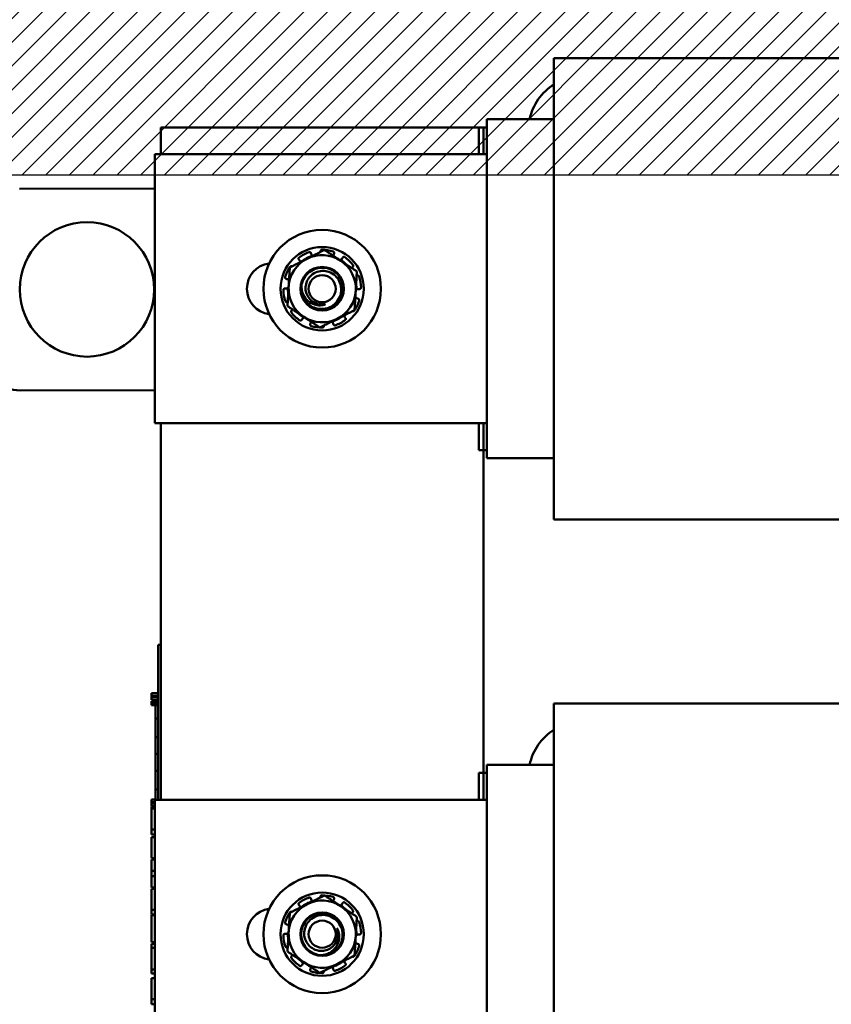
# Model space of a CAD drawing. Units: inches. Extents: x 3 to 151, y 2 to 117.
# Drawn here: x 132 to 138, y 53 to 60 of the extents above; entities that cross this region are included whole.
import ezdxf

# ---------------------------------------------------------------- set-up
doc = ezdxf.new("R2010")
doc.units = ezdxf.units.IN
doc.header["$LTSCALE"] = 7
doc.header["$MEASUREMENT"] = 0
for name, color, linetype, lineweight in [('Hatch (ANSI)', 7, 'Continuous', 18), ('Sketch Geometry (ANSI)', 7, 'Continuous', 25), ('Visible (ANSI)', 7, 'Continuous', 50)]:
    doc.layers.add(name, color=color, linetype=linetype, lineweight=lineweight)

msp = doc.modelspace()

# ---------------------------------------------------------------- hatches: boundary and pattern name
at = {"layer": 'Hatch (ANSI)'}
h = msp.add_hatch(dxfattribs=at)
h.set_pattern_fill('ANSI31', color=256, style=0)
h.paths.add_polyline_path([(142.0069, 74.183), (142.0069, 59.183), (131.2569, 59.183), (131.2569, 74.183)])

# ---------------------------------------------------------------- linework, layer by layer
at = {"layer": 'Sketch Geometry (ANSI)'}
msp.add_line((142.0069, 59.183), (131.2569, 59.183), dxfattribs=at)
at = {"layer": 'Visible (ANSI)'}
for p, q in [((136.1529, 60.0524), (136.1529, 59.8104)), ((136.1529, 60.0524), (139.8429, 60.0524)), ((136.1529, 59.6104), (136.1529, 59.8104)), ((136.1529, 59.6104), (136.1529, 59.3374)), ((133.2279, 59.3374), (133.2279, 59.5374)), ((133.2279, 59.5374), (135.6279, 59.5374)), ((135.5929, 59.5374), (135.6529, 59.5374)), ((135.5929, 59.5374), (135.5929, 59.3374)), ((135.6279, 59.5374), (135.6279, 59.3374)), ((136.1529, 59.5974), (135.6529, 59.5974)), ((135.6529, 59.5974), (135.6529, 59.5692)), ((135.6529, 59.3692), (135.6529, 59.5692)), ((133.1829, 57.3374), (133.1829, 59.3374)), ((133.1829, 59.3374), (135.6529, 59.3374)), ((135.6529, 59.3692), (135.6529, 59.3374)), ((135.6529, 57.3374), (135.6529, 59.3374)), ((136.1529, 57.3374), (136.1529, 59.3374)), ((133.1829, 59.0837), (132.1757, 59.0807)), ((134.3436, 58.6036), (134.3457, 58.597)), ((134.4156, 58.6108), (134.4154, 58.6164)), ((134.5162, 58.6023), (134.514, 58.5957)), ((134.2581, 58.5503), (134.2538, 58.5557)), ((134.5779, 58.5646), (134.5817, 58.5705)), ((134.655, 58.4998), (134.6493, 58.4958)), ((134.6841, 58.4336), (134.6893, 58.4355)), ((134.1654, 58.4098), (134.1587, 58.4117)), ((134.1487, 58.3395), (134.1556, 58.3395)), ((134.7071, 58.3353), (134.7001, 58.3354)), ((134.1717, 58.2413), (134.1665, 58.2393)), ((134.6903, 58.265), (134.6971, 58.2631)), ((134.2008, 58.175), (134.2064, 58.179)), ((134.2779, 58.1102), (134.2741, 58.1044)), ((134.3396, 58.0725), (134.3418, 58.0791)), ((134.5122, 58.0712), (134.5101, 58.0779)), ((134.5976, 58.1246), (134.602, 58.1191)), ((134.4402, 58.064), (134.4404, 58.0585)), ((132.1801, 57.5807), (133.1829, 57.5837)), ((135.6529, 57.3374), (133.1829, 57.3374)), ((133.2279, 54.5374), (133.2279, 57.3374)), ((135.5929, 57.3374), (135.5929, 57.1374)), ((135.6279, 57.3374), (135.6279, 54.5374)), ((135.6529, 57.3374), (135.6529, 57.3056)), ((136.1529, 57.3374), (136.1529, 57.0645)), ((135.6529, 57.1056), (135.6529, 57.3056)), ((135.5929, 57.1374), (135.6529, 57.1374)), ((135.6529, 57.1056), (135.6529, 57.0774)), ((136.1529, 57.0774), (135.6529, 57.0774)), ((136.1529, 56.8645), (136.1529, 57.0645)), ((136.1529, 56.8645), (136.1529, 56.6224)), ((136.1529, 56.6224), (139.8429, 56.6224)), ((133.2079, 55.5999), (133.2079, 55.6899)), ((133.2279, 55.6899), (133.2079, 55.6899)), ((133.2079, 55.5999), (133.2079, 54.5374)), ((133.1579, 55.3092), (133.1579, 55.3294)), ((133.1579, 55.3294), (133.2079, 55.3294)), ((133.1579, 55.3092), (133.2079, 55.3092)), ((133.1579, 55.2994), (133.1579, 55.3092)), ((133.1579, 55.2994), (133.2079, 55.2994)), ((133.1579, 55.2791), (133.1579, 55.2994)), ((133.1579, 55.2791), (133.2079, 55.2791)), ((133.1579, 55.258), (133.1579, 55.2704)), ((133.1579, 55.2704), (133.2079, 55.2704)), ((133.1579, 55.2518), (133.1579, 55.258)), ((133.1579, 55.258), (133.2079, 55.258)), ((133.1579, 55.2412), (133.1579, 55.2518)), ((133.1579, 55.2518), (133.2079, 55.2518)), ((133.1579, 55.2412), (133.2079, 55.2412)), ((133.1879, 55.2791), (133.1879, 55.2704)), ((133.1879, 55.2412), (133.1879, 55.1407)), ((136.1529, 55.2524), (136.1529, 55.0104)), ((136.1529, 55.2524), (139.8429, 55.2524)), ((133.2079, 55.1407), (133.1879, 55.1407)), ((133.1879, 55.0024), (133.1879, 55.1407)), ((133.2079, 55.0024), (133.1879, 55.0024)), ((133.1879, 54.8774), (133.1879, 55.0024)), ((136.1529, 54.8104), (136.1529, 55.0104)), ((133.2079, 54.8774), (133.1879, 54.8774)), ((133.1879, 54.7524), (133.1879, 54.8774)), ((136.1529, 54.7974), (135.6529, 54.7974)), ((135.6529, 54.7974), (135.6529, 54.7692)), ((136.1529, 54.8104), (136.1529, 54.5374)), ((133.2079, 54.7524), (133.1879, 54.7524)), ((133.1879, 54.6129), (133.1879, 54.7524)), ((135.5929, 54.7374), (135.6529, 54.7374)), ((135.5929, 54.7374), (135.5929, 54.5374)), ((135.6529, 54.5692), (135.6529, 54.7692)), ((133.2079, 54.6129), (133.1879, 54.6129)), ((133.1879, 54.6129), (133.1879, 54.5374)), ((135.6529, 54.5692), (135.6529, 54.5374)), ((133.1579, 54.519), (133.1579, 54.5392)), ((133.1579, 54.5392), (133.1879, 54.5392)), ((133.1579, 54.5091), (133.1579, 54.519)), ((133.1579, 54.519), (133.1829, 54.519)), ((133.1579, 54.4889), (133.1579, 54.5091)), ((133.1579, 54.5091), (133.1829, 54.5091)), ((133.1579, 54.4889), (133.1829, 54.4889)), ((133.1579, 54.4837), (133.1579, 54.4849)), ((133.1579, 54.4849), (133.1829, 54.4849)), ((133.1579, 54.4723), (133.1579, 54.4837)), ((133.1579, 54.4837), (133.1829, 54.4837)), ((133.1829, 52.5374), (133.1829, 54.5374)), ((133.1829, 54.5374), (135.6529, 54.5374)), ((135.6529, 52.5374), (135.6529, 54.5374)), ((136.1529, 52.5374), (136.1529, 54.5374)), ((133.1579, 54.4079), (133.1579, 54.4723)), ((133.1829, 54.4723), (133.1579, 54.4723)), ((133.1579, 54.3442), (133.1579, 54.4079)), ((133.1579, 54.3159), (133.1579, 54.3442)), ((133.1579, 54.2788), (133.1579, 54.3159)), ((133.1829, 54.3159), (133.1579, 54.3159)), ((133.1829, 54.2788), (133.1579, 54.2788)), ((133.1579, 54.1025), (133.1579, 54.2589)), ((133.1829, 54.2589), (133.1579, 54.2589)), ((133.1829, 54.1025), (133.1579, 54.1025)), ((133.1579, 54.0087), (133.1579, 54.093)), ((133.1829, 54.093), (133.1579, 54.093)), ((133.1579, 53.9678), (133.1579, 54.0087)), ((133.1829, 54.0087), (133.1579, 54.0087)), ((133.1579, 53.8835), (133.1579, 53.9678)), ((133.1829, 53.9678), (133.1579, 53.9678)), ((133.1829, 53.8835), (133.1579, 53.8835)), ((133.1579, 53.8428), (133.1579, 53.874)), ((133.1829, 53.874), (133.1579, 53.874)), ((133.1579, 53.7616), (133.1579, 53.8428)), ((133.1579, 53.7176), (133.1579, 53.7616)), ((134.2581, 53.7503), (134.2538, 53.7557)), ((134.3436, 53.8036), (134.3457, 53.797)), ((134.4156, 53.8108), (134.4154, 53.8164)), ((134.5162, 53.8023), (134.514, 53.7957)), ((134.5779, 53.7646), (134.5817, 53.7705)), ((133.1579, 53.6844), (133.1579, 53.7176)), ((133.1829, 53.7176), (133.1579, 53.7176)), ((133.1829, 53.6844), (133.1579, 53.6844)), ((133.1579, 53.478), (133.1579, 53.6789)), ((133.1829, 53.6789), (133.1579, 53.6789)), ((134.655, 53.6998), (134.6493, 53.6958)), ((134.1654, 53.6098), (134.1587, 53.6117)), ((134.6841, 53.6336), (134.6893, 53.6355)), ((134.1487, 53.5395), (134.1556, 53.5395)), ((134.7071, 53.5353), (134.7001, 53.5354)), ((133.1829, 53.478), (133.1579, 53.478)), ((133.1579, 53.4368), (133.1579, 53.4668)), ((133.1829, 53.4668), (133.1579, 53.4668)), ((134.6903, 53.465), (134.6971, 53.4631)), ((133.1829, 53.4368), (133.1579, 53.4368)), ((133.1579, 53.3564), (133.1579, 53.4368)), ((134.1717, 53.4413), (134.1665, 53.4393)), ((133.1579, 53.2758), (133.1579, 53.3564)), ((134.2008, 53.375), (134.2064, 53.379)), ((134.2779, 53.3102), (134.2741, 53.3044)), ((134.5976, 53.3246), (134.602, 53.3191)), ((133.1579, 53.2458), (133.1579, 53.2758)), ((133.1829, 53.2758), (133.1579, 53.2758)), ((133.1829, 53.2458), (133.1579, 53.2458)), ((134.3396, 53.2725), (134.3418, 53.2791)), ((134.4402, 53.264), (134.4404, 53.2585)), ((134.5122, 53.2712), (134.5101, 53.2779)), ((133.1579, 53.1449), (133.1579, 53.2093)), ((133.1829, 53.2093), (133.1579, 53.2093)), ((133.1579, 53.0813), (133.1579, 53.1449)), ((133.1579, 53.0529), (133.1579, 53.0813)), ((133.1579, 53.0158), (133.1579, 53.0529)), ((133.1829, 53.0529), (133.1579, 53.0529)), ((133.1829, 53.0158), (133.1579, 53.0158))]:
    msp.add_line(p, q, dxfattribs=at)
for centre, radius in [((132.6779, 58.3322), 0.5), ((134.4279, 58.3374), 0.4375), ((134.4279, 58.3374), 0.31), ((134.4279, 58.3374), 0.1623), ((134.4279, 58.3374), 0.1007), ((134.4279, 53.5374), 0.4375), ((134.4279, 53.5374), 0.31), ((134.4279, 53.5374), 0.1623), ((134.4279, 53.5374), 0.1007)]:
    msp.add_circle(centre, radius, dxfattribs=at)
for centre, radius, start, end in [((136.3732, 59.5121), 0.4103, 122.47714, 167.99698), ((134.4279, 58.3374), 0.2891, 109.62178, 126.51961), ((134.4279, 58.3374), 0.2548, 106.54792, 127.73547), ((134.4279, 58.3374), 0.25, 56.5707, 116.5707), ((134.3799, 58.6078), 0.0358, 226.74986, 228.34846), ((134.4279, 58.3374), 0.2891, 73.62178, 90.51961), ((134.0579, 58.3374), 0.19, 97.52231, 262.47769), ((134.4279, 58.3374), 0.25, 116.5707, 176.5707), ((134.548, 58.5844), 0.0358, 288.18455, 297.39153), ((134.4279, 58.3374), 0.2548, 45.40592, 57.59347), ((134.4279, 58.3374), 0.25, 356.5707, 56.5707), ((134.4279, 58.3374), 0.2891, 37.62178, 54.51961), ((134.4279, 58.3374), 0.2891, 145.62178, 162.51961), ((134.4279, 58.3374), 0.2548, 165.40592, 165.59347), ((134.1559, 58.3753), 0.0358, 45.05046, 45.39153), ((134.4279, 58.3374), 0.1562, 168.60014, 213.55337), ((134.4279, 58.3374), 0.2548, 358.54792, 7.73547), ((134.4279, 58.3374), 0.2891, 1.62178, 18.51961), ((134.4279, 58.3374), 0.2891, 181.62178, 198.51961), ((134.4279, 58.3374), 0.2548, 178.54792, 187.73547), ((134.1559, 58.3753), 0.0358, 298.74986, 308.09093), ((134.4279, 58.3374), 0.25, 176.5707, 236.5707), ((134.4279, 58.3374), 0.25, 296.5707, 356.5707), ((134.6999, 58.2995), 0.0358, 118.74986, 128.09093), ((134.4279, 58.3374), 0.1179, 237.91562, 282.06507), ((134.4279, 58.3374), 0.2891, 325.62178, 342.51961), ((134.4279, 58.3374), 0.2548, 345.40592, 345.59347), ((134.6999, 58.2995), 0.0358, 225.05046, 225.39153), ((134.4279, 58.3374), 0.2891, 217.62178, 234.51961), ((134.4279, 58.3374), 0.2548, 225.40592, 237.59347), ((134.4279, 58.3374), 0.25, 236.5707, 296.5707), ((134.3078, 58.0904), 0.0358, 108.18455, 117.39153), ((134.4759, 58.067), 0.0358, 46.74986, 48.34846), ((134.4279, 58.3374), 0.2548, 286.54792, 307.73547), ((134.4279, 58.3374), 0.2891, 289.62178, 306.51961), ((134.4279, 58.3374), 0.2891, 253.62178, 270.51961), ((132.1794, 57.8307), 0.25, 180.17157, 270.17157), ((136.3732, 54.7121), 0.4103, 122.47714, 167.99698), ((134.4279, 53.5374), 0.2891, 73.62178, 90.51961), ((134.4279, 53.5374), 0.25, 116.5707, 176.5707), ((134.4279, 53.5374), 0.2891, 109.62178, 126.51961), ((134.4279, 53.5374), 0.2548, 106.54792, 127.73547), ((134.4279, 53.5374), 0.25, 56.5707, 116.5707), ((134.3799, 53.8078), 0.0358, 226.74986, 228.34846), ((134.548, 53.7844), 0.0358, 288.18455, 297.39153), ((134.4279, 53.5374), 0.2548, 45.40592, 57.59347), ((134.4279, 53.5374), 0.2891, 37.62178, 54.51961), ((134.0579, 53.5374), 0.19, 97.52231, 262.47769), ((134.4279, 53.5374), 0.2891, 145.62178, 162.51961), ((134.4279, 53.5374), 0.25, 356.5707, 56.5707), ((134.4279, 53.5374), 0.2548, 165.40592, 165.59347), ((134.1559, 53.5753), 0.0358, 45.05046, 45.39153), ((134.4279, 53.5374), 0.2891, 1.62178, 18.51961), ((134.4279, 53.5374), 0.2891, 181.62178, 198.51961), ((134.4279, 53.5374), 0.2548, 178.54792, 187.73547), ((134.1559, 53.5753), 0.0358, 298.74986, 308.09093), ((134.4279, 53.5374), 0.25, 176.5707, 236.5707), ((134.4279, 53.5374), 0.1179, 338.25866, 22.4081), ((134.6999, 53.4995), 0.0358, 118.74986, 128.09093), ((134.4279, 53.5374), 0.2548, 358.54792, 7.73547), ((134.4279, 53.5374), 0.25, 296.5707, 356.5707), ((134.4279, 53.5374), 0.2548, 345.40592, 345.59347), ((134.6999, 53.4995), 0.0358, 225.05046, 225.39153), ((134.4279, 53.5374), 0.1562, 268.94317, 313.8964), ((134.4279, 53.5374), 0.2891, 325.62178, 342.51961), ((134.4279, 53.5374), 0.2891, 217.62178, 234.51961), ((134.4279, 53.5374), 0.2548, 225.40592, 237.59347), ((134.4279, 53.5374), 0.25, 236.5707, 296.5707), ((134.3078, 53.2904), 0.0358, 108.18455, 117.39153), ((134.4279, 53.5374), 0.2548, 286.54792, 307.73547), ((134.4279, 53.5374), 0.2891, 253.62178, 270.51961), ((134.4759, 53.267), 0.0358, 46.74986, 48.34846), ((134.4279, 53.5374), 0.2891, 289.62178, 306.51961)]:
    msp.add_arc(centre, radius, start, end, dxfattribs=at)
for points, weights in [([(134.4452, 58.6256), (134.376, 58.591), (134.3161, 58.561)], [1.90687183186, 2.05436888136, 2.05436888136]), ([(134.5656, 58.5461), (134.5097, 58.583), (134.4452, 58.6256)], [2.05436888136, 2.05436888136, 1.90687183186]), ([(134.3161, 58.561), (134.2562, 58.531), (134.187, 58.4964)], [2.05436888136, 2.05436888136, 1.90687183186]), ([(134.6861, 58.4665), (134.6215, 58.5092), (134.5656, 58.5461)], [1.90687183186, 2.05436888136, 2.05436888136]), ([(134.187, 58.4964), (134.1823, 58.4192), (134.1783, 58.3524)], [1.90687183186, 2.05436888136, 2.05436888136]), ([(134.6774, 58.3225), (134.6815, 58.3893), (134.6861, 58.4665)], [2.05436888136, 2.05436888136, 1.90687183186]), ([(134.1783, 58.3524), (134.1743, 58.2855), (134.1697, 58.2083)], [2.05436888136, 2.05436888136, 1.90687183186]), ([(134.6688, 58.1784), (134.6734, 58.2556), (134.6774, 58.3225)], [1.90687183186, 2.05436888136, 2.05436888136]), ([(134.1697, 58.2083), (134.2343, 58.1657), (134.2902, 58.1288)], [1.90687183186, 2.05436888136, 2.05436888136]), ([(134.5397, 58.1138), (134.5996, 58.1438), (134.6688, 58.1784)], [2.05436888136, 2.05436888136, 1.90687183186]), ([(134.2902, 58.1288), (134.3461, 58.0919), (134.4106, 58.0493)], [2.05436888136, 2.05436888136, 1.90687183186]), ([(134.4106, 58.0493), (134.4798, 58.0839), (134.5397, 58.1138)], [1.90687183186, 2.05436888136, 2.05436888136]), ([(134.4452, 53.8256), (134.376, 53.791), (134.3161, 53.761)], [1.90687183186, 2.05436888136, 2.05436888136]), ([(134.5656, 53.7461), (134.5097, 53.783), (134.4452, 53.8256)], [2.05436888136, 2.05436888136, 1.90687183186]), ([(134.3161, 53.761), (134.2562, 53.731), (134.187, 53.6964)], [2.05436888136, 2.05436888136, 1.90687183186]), ([(134.187, 53.6964), (134.1823, 53.6192), (134.1783, 53.5524)], [1.90687183186, 2.05436888136, 2.05436888136]), ([(134.6861, 53.6665), (134.6215, 53.7092), (134.5656, 53.7461)], [1.90687183186, 2.05436888136, 2.05436888136]), ([(134.6774, 53.5225), (134.6815, 53.5893), (134.6861, 53.6665)], [2.05436888136, 2.05436888136, 1.90687183186]), ([(134.1783, 53.5524), (134.1743, 53.4855), (134.1697, 53.4083)], [2.05436888136, 2.05436888136, 1.90687183186]), ([(134.6688, 53.3784), (134.6734, 53.4556), (134.6774, 53.5225)], [1.90687183186, 2.05436888136, 2.05436888136]), ([(134.1697, 53.4083), (134.2343, 53.3657), (134.2902, 53.3288)], [1.90687183186, 2.05436888136, 2.05436888136]), ([(134.2902, 53.3288), (134.3461, 53.2919), (134.4106, 53.2493)], [2.05436888136, 2.05436888136, 1.90687183186]), ([(134.4106, 53.2493), (134.4798, 53.2839), (134.5397, 53.3138)], [1.90687183186, 2.05436888136, 2.05436888136]), ([(134.5397, 53.3138), (134.5996, 53.3438), (134.6688, 53.3784)], [2.05436888136, 2.05436888136, 1.90687183186])]:
    msp.add_rational_spline(points, weights, degree=2, dxfattribs=at)
for points, knots in [([(134.3436, 58.6036), (134.3432, 58.6048), (134.3426, 58.606), (134.3408, 58.608), (134.3397, 58.6088), (134.3374, 58.6099), (134.3361, 58.6102), (134.3334, 58.6103), (134.332, 58.6101), (134.3308, 58.6097)], [-0.1530952, -0.1530952, -0.1530952, -0.1530952, -0.14330656, -0.14330656, -0.13351792, -0.13351792, -0.12372911, -0.12372911, -0.11394031, -0.11394031, -0.11394031, -0.11394031]), ([(134.3457, 58.597), (134.3469, 58.593), (134.349, 58.589), (134.3528, 58.5842), (134.354, 58.5829), (134.3553, 58.5817)], [-0.5587079, -0.5587079, -0.5587079, -0.5587079, -0.5261606, -0.5261606, -0.51322763, -0.51322763, -0.51322763, -0.51322763]), ([(134.4253, 58.6265), (134.424, 58.6265), (134.4226, 58.6262), (134.4201, 58.6251), (134.419, 58.6243), (134.4172, 58.6225), (134.4165, 58.6214), (134.4155, 58.6189), (134.4153, 58.6176), (134.4154, 58.6164)], [-0.0391549, -0.0391549, -0.0391549, -0.0391549, -0.0293661, -0.0293661, -0.01957728, -0.01957728, -0.00978864, -0.00978864, 0, 0, 0, 0]), ([(134.5162, 58.6023), (134.5166, 58.6035), (134.5167, 58.6048), (134.5165, 58.6075), (134.5161, 58.6088), (134.5149, 58.611), (134.514, 58.6121), (134.5119, 58.6138), (134.5106, 58.6144), (134.5094, 58.6147)], [-0.1530952, -0.1530952, -0.1530952, -0.1530952, -0.14330656, -0.14330656, -0.13351792, -0.13351792, -0.12372911, -0.12372911, -0.11394031, -0.11394031, -0.11394031, -0.11394031]), ([(134.514, 58.5957), (134.5127, 58.5918), (134.512, 58.5874), (134.5122, 58.5824), (134.5122, 58.5818), (134.5123, 58.5813)], [-0.5587079, -0.5587079, -0.5587079, -0.5587079, -0.5261606, -0.5261606, -0.52212123, -0.52212123, -0.52212123, -0.52212123]), ([(134.2559, 58.5697), (134.2548, 58.569), (134.2539, 58.5679), (134.2525, 58.5656), (134.252, 58.5643), (134.2517, 58.5618), (134.2517, 58.5605), (134.2524, 58.5579), (134.253, 58.5567), (134.2538, 58.5557)], [-0.0391549, -0.0391549, -0.0391549, -0.0391549, -0.0293661, -0.0293661, -0.01957728, -0.01957728, -0.00978864, -0.00978864, 0, 0, 0, 0]), ([(134.2651, 58.5355), (134.2649, 58.5367), (134.2646, 58.5378), (134.2629, 58.5431), (134.2607, 58.547), (134.2581, 58.5503)], [-0.34460204, -0.34460204, -0.34460204, -0.34460204, -0.3360897, -0.3360897, -0.3035424, -0.3035424, -0.3035424, -0.3035424]), ([(134.5645, 58.5526), (134.566, 58.5534), (134.5675, 58.5543), (134.5725, 58.5579), (134.5756, 58.5612), (134.5779, 58.5646)], [-0.34902268, -0.34902268, -0.34902268, -0.34902268, -0.3360897, -0.3360897, -0.3035424, -0.3035424, -0.3035424, -0.3035424]), ([(134.5957, 58.5728), (134.5946, 58.5735), (134.5934, 58.5741), (134.5907, 58.5748), (134.5893, 58.5748), (134.5869, 58.5744), (134.5856, 58.5739), (134.5834, 58.5724), (134.5824, 58.5715), (134.5817, 58.5705)], [-0.0391549, -0.0391549, -0.0391549, -0.0391549, -0.0293661, -0.0293661, -0.01957728, -0.01957728, -0.00978864, -0.00978864, 0, 0, 0, 0]), ([(134.655, 58.4998), (134.656, 58.5006), (134.657, 58.5016), (134.6583, 58.5038), (134.6587, 58.5051), (134.6591, 58.5076), (134.659, 58.509), (134.6583, 58.5116), (134.6576, 58.5129), (134.6568, 58.5139)], [-0.1530952, -0.1530952, -0.1530952, -0.1530952, -0.14330656, -0.14330656, -0.13351792, -0.13351792, -0.12372911, -0.12372911, -0.11394031, -0.11394031, -0.11394031, -0.11394031]), ([(134.202, 58.504), (134.2013, 58.5044), (134.2005, 58.5046), (134.1984, 58.5051), (134.1971, 58.5051), (134.1946, 58.5047), (134.1933, 58.5042), (134.191, 58.5027), (134.19, 58.5017), (134.1893, 58.5006)], [-0.14947873, -0.14947873, -0.14947873, -0.14947873, -0.14330656, -0.14330656, -0.13351792, -0.13351792, -0.12372911, -0.12372911, -0.11394031, -0.11394031, -0.11394031, -0.11394031]), ([(134.2747, 58.3683), (134.2785, 58.387), (134.2856, 58.4048), (134.3061, 58.4372), (134.3194, 58.4515), (134.351, 58.4749), (134.3693, 58.4837), (134.4083, 58.4937), (134.4286, 58.495), (134.4692, 58.4895), (134.489, 58.4827), (134.5239, 58.4622), (134.539, 58.4491), (134.5637, 58.4174), (134.5729, 58.399), (134.584, 58.3593), (134.5855, 58.3385), (134.5804, 58.2982), (134.5742, 58.2791), (134.5546, 58.2437), (134.5411, 58.2278), (134.509, 58.2024), (134.4909, 58.193), (134.4521, 58.1818), (134.4319, 58.1799), (134.3911, 58.1841), (134.3709, 58.1904), (134.3352, 58.21), (134.3198, 58.2228), (134.3038, 58.2423), (134.3006, 58.2466), (134.2977, 58.2511)], [-76.720522, -76.720522, -76.720522, -76.720522, -76.574844, -76.574844, -76.427317, -76.427317, -76.27365, -76.27365, -76.119374, -76.119374, -75.96093, -75.96093, -75.809546, -75.809546, -75.653546, -75.653546, -75.495145, -75.495145, -75.342989, -75.342989, -75.184905, -75.184905, -75.030028, -75.030028, -74.87606, -74.87606, -74.715967, -74.715967, -74.564163, -74.564163, -74.523107, -74.523107, -74.523107, -74.523107]), ([(134.2977, 58.2511), (134.3063, 58.2391), (134.3165, 58.2284), (134.3401, 58.2099), (134.3533, 58.2023), (134.3862, 58.1896), (134.4061, 58.1862), (134.4447, 58.1873), (134.4629, 58.1912), (134.5036, 58.2081), (134.5189, 58.2214), (134.541, 58.2437), (134.5515, 58.2596), (134.5662, 58.2952), (134.5692, 58.3128), (134.5702, 58.3462), (134.5671, 58.3645), (134.5542, 58.3982), (134.5448, 58.4134), (134.5227, 58.4374), (134.5084, 58.4494), (134.4743, 58.465), (134.4582, 58.469), (134.4241, 58.471), (134.4064, 58.4685), (134.3759, 58.4578), (134.3604, 58.4498), (134.3341, 58.426), (134.3243, 58.4131), (134.3079, 58.3799), (134.3051, 58.3626), (134.3034, 58.336), (134.3051, 58.3215), (134.3138, 58.2927), (134.3211, 58.2789), (134.3404, 58.255), (134.3521, 58.245), (134.3653, 58.2375)], [-1.733658, -1.733658, -1.733658, -1.733658, -1.688369, -1.688369, -1.64146, -1.64146, -1.580128, -1.580128, -1.523232, -1.523232, -1.444791, -1.444791, -1.328089, -1.328089, -1.205598, -1.205598, -1.05515, -1.05515, -0.910144, -0.910144, -0.788246, -0.788246, -0.692826, -0.692826, -0.590275, -0.590275, -0.50527, -0.50527, -0.435084, -0.435084, -0.343381, -0.343381, -0.233121, -0.233121, -0.115223, -0.115223, 0, 0, 0, 0]), ([(134.702, 58.4292), (134.7016, 58.4304), (134.7009, 58.4317), (134.6991, 58.4337), (134.698, 58.4345), (134.6958, 58.4357), (134.6945, 58.436), (134.6918, 58.4362), (134.6905, 58.436), (134.6893, 58.4355)], [-0.0391549, -0.0391549, -0.0391549, -0.0391549, -0.0293661, -0.0293661, -0.01957728, -0.01957728, -0.00978864, -0.00978864, 0, 0, 0, 0]), ([(134.1522, 58.4242), (134.1518, 58.423), (134.1516, 58.4216), (134.1519, 58.4189), (134.1523, 58.4176), (134.1534, 58.4154), (134.1543, 58.4143), (134.1563, 58.4126), (134.1575, 58.412), (134.1587, 58.4117)], [-0.0391549, -0.0391549, -0.0391549, -0.0391549, -0.0293661, -0.0293661, -0.01957728, -0.01957728, -0.00978864, -0.00978864, 0, 0, 0, 0]), ([(134.1811, 58.4008), (134.1798, 58.402), (134.1785, 58.4032), (134.1735, 58.4068), (134.1694, 58.4087), (134.1654, 58.4098)], [-0.34902268, -0.34902268, -0.34902268, -0.34902268, -0.3360897, -0.3360897, -0.3035424, -0.3035424, -0.3035424, -0.3035424]), ([(134.4525, 58.2221), (134.4399, 58.2172), (134.4265, 58.2144), (134.3986, 58.2133), (134.3842, 58.2152), (134.3524, 58.2253), (134.337, 58.2349), (134.3101, 58.2579), (134.2984, 58.2727), (134.2841, 58.3008), (134.2798, 58.3129), (134.2754, 58.3341), (134.2731, 58.3489), (134.2747, 58.3683)], [-1.391702, -1.391702, -1.391702, -1.391702, -1.187574, -1.187574, -0.971894, -0.971894, -0.68615, -0.68615, -0.367958, -0.367958, -0.149259, -0.149259, 0, 0, 0, 0]), ([(134.1487, 58.3395), (134.1474, 58.3395), (134.1461, 58.3393), (134.1437, 58.3382), (134.1426, 58.3374), (134.1408, 58.3356), (134.1401, 58.3344), (134.1391, 58.3319), (134.1389, 58.3305), (134.1389, 58.3292)], [-0.1530952, -0.1530952, -0.1530952, -0.1530952, -0.14330656, -0.14330656, -0.13351792, -0.13351792, -0.12372911, -0.12372911, -0.11394031, -0.11394031, -0.11394031, -0.11394031]), ([(134.1556, 58.3395), (134.1598, 58.3394), (134.1642, 58.3401), (134.17, 58.3423), (134.1716, 58.343), (134.1732, 58.3439)], [-0.5587079, -0.5587079, -0.5587079, -0.5587079, -0.5261606, -0.5261606, -0.51322763, -0.51322763, -0.51322763, -0.51322763]), ([(134.7001, 58.3354), (134.696, 58.3354), (134.6916, 58.3347), (134.6858, 58.3325), (134.6842, 58.3318), (134.6826, 58.331)], [-0.5587079, -0.5587079, -0.5587079, -0.5587079, -0.5261606, -0.5261606, -0.51322763, -0.51322763, -0.51322763, -0.51322763]), ([(134.7071, 58.3353), (134.7084, 58.3353), (134.7097, 58.3356), (134.7121, 58.3366), (134.7132, 58.3374), (134.715, 58.3392), (134.7157, 58.3404), (134.7167, 58.3429), (134.7169, 58.3443), (134.7168, 58.3456)], [-0.1530952, -0.1530952, -0.1530952, -0.1530952, -0.14330656, -0.14330656, -0.13351792, -0.13351792, -0.12372911, -0.12372911, -0.11394031, -0.11394031, -0.11394031, -0.11394031]), ([(134.1538, 58.2456), (134.1542, 58.2444), (134.1549, 58.2432), (134.1567, 58.2411), (134.1578, 58.2403), (134.16, 58.2392), (134.1613, 58.2388), (134.164, 58.2386), (134.1653, 58.2389), (134.1665, 58.2393)], [-0.0391549, -0.0391549, -0.0391549, -0.0391549, -0.0293661, -0.0293661, -0.01957728, -0.01957728, -0.00978864, -0.00978864, 0, 0, 0, 0]), ([(134.6747, 58.274), (134.676, 58.2728), (134.6773, 58.2716), (134.6823, 58.268), (134.6864, 58.2661), (134.6903, 58.265)], [-0.34902268, -0.34902268, -0.34902268, -0.34902268, -0.3360897, -0.3360897, -0.3035424, -0.3035424, -0.3035424, -0.3035424]), ([(134.7036, 58.2506), (134.704, 58.2518), (134.7042, 58.2532), (134.7039, 58.2559), (134.7035, 58.2572), (134.7024, 58.2595), (134.7015, 58.2605), (134.6995, 58.2622), (134.6983, 58.2628), (134.6971, 58.2631)], [-0.0391549, -0.0391549, -0.0391549, -0.0391549, -0.0293661, -0.0293661, -0.01957728, -0.01957728, -0.00978864, -0.00978864, 0, 0, 0, 0]), ([(134.2008, 58.175), (134.1998, 58.1743), (134.1988, 58.1733), (134.1975, 58.171), (134.1971, 58.1697), (134.1967, 58.1672), (134.1968, 58.1658), (134.1975, 58.1632), (134.1982, 58.162), (134.1989, 58.161)], [-0.1530952, -0.1530952, -0.1530952, -0.1530952, -0.14330656, -0.14330656, -0.13351792, -0.13351792, -0.12372911, -0.12372911, -0.11394031, -0.11394031, -0.11394031, -0.11394031]), ([(134.6538, 58.1709), (134.6545, 58.1705), (134.6553, 58.1702), (134.6574, 58.1697), (134.6587, 58.1697), (134.6612, 58.1702), (134.6625, 58.1707), (134.6648, 58.1721), (134.6657, 58.1731), (134.6665, 58.1742)], [-0.14947873, -0.14947873, -0.14947873, -0.14947873, -0.14330656, -0.14330656, -0.13351792, -0.13351792, -0.12372911, -0.12372911, -0.11394031, -0.11394031, -0.11394031, -0.11394031]), ([(134.2601, 58.102), (134.2612, 58.1013), (134.2624, 58.1007), (134.2651, 58.1001), (134.2664, 58.1), (134.2689, 58.1005), (134.2702, 58.1009), (134.2724, 58.1024), (134.2734, 58.1033), (134.2741, 58.1044)], [-0.0391549, -0.0391549, -0.0391549, -0.0391549, -0.0293661, -0.0293661, -0.01957728, -0.01957728, -0.00978864, -0.00978864, 0, 0, 0, 0]), ([(134.2913, 58.1223), (134.2898, 58.1215), (134.2883, 58.1205), (134.2832, 58.1169), (134.2802, 58.1136), (134.2779, 58.1102)], [-0.34902268, -0.34902268, -0.34902268, -0.34902268, -0.3360897, -0.3360897, -0.3035424, -0.3035424, -0.3035424, -0.3035424]), ([(134.3396, 58.0725), (134.3392, 58.0713), (134.3391, 58.07), (134.3393, 58.0673), (134.3397, 58.0661), (134.3409, 58.0638), (134.3418, 58.0628), (134.3439, 58.0611), (134.3452, 58.0604), (134.3464, 58.0601)], [-0.1530952, -0.1530952, -0.1530952, -0.1530952, -0.14330656, -0.14330656, -0.13351792, -0.13351792, -0.12372911, -0.12372911, -0.11394031, -0.11394031, -0.11394031, -0.11394031]), ([(134.3418, 58.0791), (134.3431, 58.083), (134.3438, 58.0875), (134.3436, 58.0925), (134.3436, 58.093), (134.3435, 58.0935)], [-0.5587079, -0.5587079, -0.5587079, -0.5587079, -0.5261606, -0.5261606, -0.52212123, -0.52212123, -0.52212123, -0.52212123]), ([(134.5101, 58.0779), (134.5088, 58.0818), (134.5068, 58.0858), (134.5029, 58.0906), (134.5017, 58.0919), (134.5005, 58.0931)], [-0.5587079, -0.5587079, -0.5587079, -0.5587079, -0.5261606, -0.5261606, -0.51322763, -0.51322763, -0.51322763, -0.51322763]), ([(134.5122, 58.0712), (134.5126, 58.07), (134.5132, 58.0688), (134.515, 58.0669), (134.5161, 58.066), (134.5183, 58.065), (134.5197, 58.0646), (134.5224, 58.0645), (134.5238, 58.0647), (134.525, 58.0651)], [-0.1530952, -0.1530952, -0.1530952, -0.1530952, -0.14330656, -0.14330656, -0.13351792, -0.13351792, -0.12372911, -0.12372911, -0.11394031, -0.11394031, -0.11394031, -0.11394031]), ([(134.5906, 58.1393), (134.5909, 58.1382), (134.5912, 58.137), (134.5929, 58.1317), (134.5951, 58.1278), (134.5976, 58.1246)], [-0.34460204, -0.34460204, -0.34460204, -0.34460204, -0.3360897, -0.3360897, -0.3035424, -0.3035424, -0.3035424, -0.3035424]), ([(134.5999, 58.1051), (134.6009, 58.1059), (134.6019, 58.1069), (134.6033, 58.1092), (134.6038, 58.1105), (134.6041, 58.113), (134.6041, 58.1144), (134.6034, 58.1169), (134.6028, 58.1181), (134.602, 58.1191)], [-0.0391549, -0.0391549, -0.0391549, -0.0391549, -0.0293661, -0.0293661, -0.01957728, -0.01957728, -0.00978864, -0.00978864, 0, 0, 0, 0]), ([(134.4305, 58.0484), (134.4318, 58.0484), (134.4332, 58.0486), (134.4357, 58.0497), (134.4368, 58.0505), (134.4386, 58.0523), (134.4393, 58.0534), (134.4403, 58.0559), (134.4405, 58.0572), (134.4404, 58.0585)], [-0.0391549, -0.0391549, -0.0391549, -0.0391549, -0.0293661, -0.0293661, -0.01957728, -0.01957728, -0.00978864, -0.00978864, 0, 0, 0, 0]), ([(134.4253, 53.8265), (134.424, 53.8265), (134.4226, 53.8262), (134.4201, 53.8251), (134.419, 53.8243), (134.4172, 53.8225), (134.4165, 53.8214), (134.4155, 53.8189), (134.4153, 53.8176), (134.4154, 53.8164)], [-0.0391549, -0.0391549, -0.0391549, -0.0391549, -0.0293661, -0.0293661, -0.01957728, -0.01957728, -0.00978864, -0.00978864, 0, 0, 0, 0]), ([(134.2559, 53.7697), (134.2548, 53.769), (134.2539, 53.7679), (134.2525, 53.7656), (134.252, 53.7643), (134.2517, 53.7618), (134.2517, 53.7605), (134.2524, 53.7579), (134.253, 53.7567), (134.2538, 53.7557)], [-0.0391549, -0.0391549, -0.0391549, -0.0391549, -0.0293661, -0.0293661, -0.01957728, -0.01957728, -0.00978864, -0.00978864, 0, 0, 0, 0]), ([(134.2651, 53.7355), (134.2649, 53.7367), (134.2646, 53.7378), (134.2629, 53.7431), (134.2607, 53.747), (134.2581, 53.7503)], [-0.34460204, -0.34460204, -0.34460204, -0.34460204, -0.3360897, -0.3360897, -0.3035424, -0.3035424, -0.3035424, -0.3035424]), ([(134.3436, 53.8036), (134.3432, 53.8048), (134.3426, 53.806), (134.3408, 53.808), (134.3397, 53.8088), (134.3374, 53.8099), (134.3361, 53.8102), (134.3334, 53.8103), (134.332, 53.8101), (134.3308, 53.8097)], [-0.1530952, -0.1530952, -0.1530952, -0.1530952, -0.14330656, -0.14330656, -0.13351792, -0.13351792, -0.12372911, -0.12372911, -0.11394031, -0.11394031, -0.11394031, -0.11394031]), ([(134.3457, 53.797), (134.3469, 53.793), (134.349, 53.789), (134.3528, 53.7842), (134.354, 53.7829), (134.3553, 53.7817)], [-0.5587079, -0.5587079, -0.5587079, -0.5587079, -0.5261606, -0.5261606, -0.51322763, -0.51322763, -0.51322763, -0.51322763]), ([(134.5162, 53.8023), (134.5166, 53.8035), (134.5167, 53.8048), (134.5165, 53.8075), (134.5161, 53.8088), (134.5149, 53.811), (134.514, 53.8121), (134.5119, 53.8138), (134.5106, 53.8144), (134.5094, 53.8147)], [-0.1530952, -0.1530952, -0.1530952, -0.1530952, -0.14330656, -0.14330656, -0.13351792, -0.13351792, -0.12372911, -0.12372911, -0.11394031, -0.11394031, -0.11394031, -0.11394031]), ([(134.514, 53.7957), (134.5127, 53.7918), (134.512, 53.7874), (134.5122, 53.7824), (134.5122, 53.7818), (134.5123, 53.7813)], [-0.5587079, -0.5587079, -0.5587079, -0.5587079, -0.5261606, -0.5261606, -0.52212123, -0.52212123, -0.52212123, -0.52212123]), ([(134.5645, 53.7526), (134.566, 53.7534), (134.5675, 53.7543), (134.5725, 53.7579), (134.5756, 53.7612), (134.5779, 53.7646)], [-0.34902268, -0.34902268, -0.34902268, -0.34902268, -0.3360897, -0.3360897, -0.3035424, -0.3035424, -0.3035424, -0.3035424]), ([(134.5957, 53.7728), (134.5946, 53.7735), (134.5934, 53.7741), (134.5907, 53.7748), (134.5893, 53.7748), (134.5869, 53.7744), (134.5856, 53.7739), (134.5834, 53.7724), (134.5824, 53.7715), (134.5817, 53.7705)], [-0.0391549, -0.0391549, -0.0391549, -0.0391549, -0.0293661, -0.0293661, -0.01957728, -0.01957728, -0.00978864, -0.00978864, 0, 0, 0, 0]), ([(134.202, 53.704), (134.2013, 53.7044), (134.2005, 53.7046), (134.1984, 53.7051), (134.1971, 53.7051), (134.1946, 53.7047), (134.1933, 53.7042), (134.191, 53.7027), (134.19, 53.7017), (134.1893, 53.7006)], [-0.14947873, -0.14947873, -0.14947873, -0.14947873, -0.14330656, -0.14330656, -0.13351792, -0.13351792, -0.12372911, -0.12372911, -0.11394031, -0.11394031, -0.11394031, -0.11394031]), ([(134.425, 53.3812), (134.406, 53.3815), (134.3871, 53.3854), (134.3516, 53.3997), (134.3352, 53.4102), (134.3064, 53.4371), (134.2945, 53.4535), (134.2776, 53.4901), (134.2728, 53.5099), (134.2708, 53.5507), (134.274, 53.5714), (134.2878, 53.6095), (134.2981, 53.6266), (134.3249, 53.6566), (134.3413, 53.6691), (134.3783, 53.687), (134.3985, 53.6923), (134.4391, 53.6945), (134.459, 53.6918), (134.4974, 53.6789), (134.5154, 53.6685), (134.5462, 53.6415), (134.5586, 53.6253), (134.5767, 53.5892), (134.5821, 53.5697), (134.5853, 53.5288), (134.5827, 53.5078), (134.5698, 53.4691), (134.56, 53.4517), (134.5437, 53.4324), (134.5401, 53.4285), (134.5362, 53.4248)], [-76.720522, -76.720522, -76.720522, -76.720522, -76.574844, -76.574844, -76.427317, -76.427317, -76.27365, -76.27365, -76.119374, -76.119374, -75.96093, -75.96093, -75.809546, -75.809546, -75.653546, -75.653546, -75.495145, -75.495145, -75.342989, -75.342989, -75.184905, -75.184905, -75.030028, -75.030028, -74.87606, -74.87606, -74.715967, -74.715967, -74.564163, -74.564163, -74.523107, -74.523107, -74.523107, -74.523107]), ([(134.5362, 53.4248), (134.5465, 53.4354), (134.5551, 53.4474), (134.5691, 53.4739), (134.5742, 53.4883), (134.5808, 53.523), (134.5806, 53.5432), (134.5726, 53.5809), (134.5655, 53.5981), (134.5415, 53.6351), (134.5257, 53.6477), (134.4997, 53.6655), (134.4823, 53.673), (134.4446, 53.6811), (134.4267, 53.6808), (134.3937, 53.6758), (134.3763, 53.6695), (134.3454, 53.6508), (134.3322, 53.6388), (134.3126, 53.6127), (134.3033, 53.5965), (134.2941, 53.5601), (134.2931, 53.5436), (134.2972, 53.5097), (134.3028, 53.4927), (134.3188, 53.4646), (134.3295, 53.4509), (134.3576, 53.4292), (134.3721, 53.4219), (134.4077, 53.4118), (134.4252, 53.4121), (134.4516, 53.4152), (134.4656, 53.4195), (134.4923, 53.4332), (134.5046, 53.4429), (134.5247, 53.4661), (134.5324, 53.4795), (134.5374, 53.4937)], [-1.733658, -1.733658, -1.733658, -1.733658, -1.688369, -1.688369, -1.64146, -1.64146, -1.580128, -1.580128, -1.523232, -1.523232, -1.444791, -1.444791, -1.328089, -1.328089, -1.205598, -1.205598, -1.05515, -1.05515, -0.910144, -0.910144, -0.788246, -0.788246, -0.692826, -0.692826, -0.590275, -0.590275, -0.50527, -0.50527, -0.435084, -0.435084, -0.343381, -0.343381, -0.233121, -0.233121, -0.115223, -0.115223, 0, 0, 0, 0]), ([(134.655, 53.6998), (134.656, 53.7006), (134.657, 53.7016), (134.6583, 53.7038), (134.6587, 53.7051), (134.6591, 53.7076), (134.659, 53.709), (134.6583, 53.7116), (134.6576, 53.7129), (134.6568, 53.7139)], [-0.1530952, -0.1530952, -0.1530952, -0.1530952, -0.14330656, -0.14330656, -0.13351792, -0.13351792, -0.12372911, -0.12372911, -0.11394031, -0.11394031, -0.11394031, -0.11394031]), ([(134.1522, 53.6242), (134.1518, 53.623), (134.1516, 53.6216), (134.1519, 53.6189), (134.1523, 53.6176), (134.1534, 53.6154), (134.1543, 53.6143), (134.1563, 53.6126), (134.1575, 53.612), (134.1587, 53.6117)], [-0.0391549, -0.0391549, -0.0391549, -0.0391549, -0.0293661, -0.0293661, -0.01957728, -0.01957728, -0.00978864, -0.00978864, 0, 0, 0, 0]), ([(134.1811, 53.6008), (134.1798, 53.602), (134.1785, 53.6032), (134.1735, 53.6068), (134.1694, 53.6087), (134.1654, 53.6098)], [-0.34902268, -0.34902268, -0.34902268, -0.34902268, -0.3360897, -0.3360897, -0.3035424, -0.3035424, -0.3035424, -0.3035424]), ([(134.702, 53.6292), (134.7016, 53.6304), (134.7009, 53.6317), (134.6991, 53.6337), (134.698, 53.6345), (134.6958, 53.6357), (134.6945, 53.636), (134.6918, 53.6362), (134.6905, 53.636), (134.6893, 53.6355)], [-0.0391549, -0.0391549, -0.0391549, -0.0391549, -0.0293661, -0.0293661, -0.01957728, -0.01957728, -0.00978864, -0.00978864, 0, 0, 0, 0]), ([(134.1487, 53.5395), (134.1474, 53.5395), (134.1461, 53.5393), (134.1437, 53.5382), (134.1426, 53.5374), (134.1408, 53.5356), (134.1401, 53.5344), (134.1391, 53.5319), (134.1389, 53.5305), (134.1389, 53.5292)], [-0.1530952, -0.1530952, -0.1530952, -0.1530952, -0.14330656, -0.14330656, -0.13351792, -0.13351792, -0.12372911, -0.12372911, -0.11394031, -0.11394031, -0.11394031, -0.11394031]), ([(134.1556, 53.5395), (134.1598, 53.5394), (134.1642, 53.5401), (134.17, 53.5423), (134.1716, 53.543), (134.1732, 53.5439)], [-0.5587079, -0.5587079, -0.5587079, -0.5587079, -0.5261606, -0.5261606, -0.51322763, -0.51322763, -0.51322763, -0.51322763]), ([(134.5369, 53.5823), (134.544, 53.5708), (134.5492, 53.5581), (134.5553, 53.5309), (134.556, 53.5164), (134.5517, 53.4832), (134.5451, 53.4664), (134.5273, 53.4358), (134.5148, 53.4217), (134.4898, 53.4025), (134.4786, 53.3961), (134.4585, 53.388), (134.4444, 53.3831), (134.425, 53.3812)], [-1.391702, -1.391702, -1.391702, -1.391702, -1.187574, -1.187574, -0.971894, -0.971894, -0.68615, -0.68615, -0.367958, -0.367958, -0.149259, -0.149259, 0, 0, 0, 0]), ([(134.7001, 53.5354), (134.696, 53.5354), (134.6916, 53.5347), (134.6858, 53.5325), (134.6842, 53.5318), (134.6826, 53.531)], [-0.5587079, -0.5587079, -0.5587079, -0.5587079, -0.5261606, -0.5261606, -0.51322763, -0.51322763, -0.51322763, -0.51322763]), ([(134.7071, 53.5353), (134.7084, 53.5353), (134.7097, 53.5356), (134.7121, 53.5366), (134.7132, 53.5374), (134.715, 53.5392), (134.7157, 53.5404), (134.7167, 53.5429), (134.7169, 53.5443), (134.7168, 53.5456)], [-0.1530952, -0.1530952, -0.1530952, -0.1530952, -0.14330656, -0.14330656, -0.13351792, -0.13351792, -0.12372911, -0.12372911, -0.11394031, -0.11394031, -0.11394031, -0.11394031]), ([(134.6747, 53.474), (134.676, 53.4728), (134.6773, 53.4716), (134.6823, 53.468), (134.6864, 53.4661), (134.6903, 53.465)], [-0.34902268, -0.34902268, -0.34902268, -0.34902268, -0.3360897, -0.3360897, -0.3035424, -0.3035424, -0.3035424, -0.3035424]), ([(134.7036, 53.4506), (134.704, 53.4518), (134.7042, 53.4532), (134.7039, 53.4559), (134.7035, 53.4572), (134.7024, 53.4595), (134.7015, 53.4605), (134.6995, 53.4622), (134.6983, 53.4628), (134.6971, 53.4631)], [-0.0391549, -0.0391549, -0.0391549, -0.0391549, -0.0293661, -0.0293661, -0.01957728, -0.01957728, -0.00978864, -0.00978864, 0, 0, 0, 0]), ([(134.1538, 53.4456), (134.1542, 53.4444), (134.1549, 53.4432), (134.1567, 53.4411), (134.1578, 53.4403), (134.16, 53.4392), (134.1613, 53.4388), (134.164, 53.4386), (134.1653, 53.4389), (134.1665, 53.4393)], [-0.0391549, -0.0391549, -0.0391549, -0.0391549, -0.0293661, -0.0293661, -0.01957728, -0.01957728, -0.00978864, -0.00978864, 0, 0, 0, 0]), ([(134.2008, 53.375), (134.1998, 53.3743), (134.1988, 53.3733), (134.1975, 53.371), (134.1971, 53.3697), (134.1967, 53.3672), (134.1968, 53.3658), (134.1975, 53.3632), (134.1982, 53.362), (134.1989, 53.361)], [-0.1530952, -0.1530952, -0.1530952, -0.1530952, -0.14330656, -0.14330656, -0.13351792, -0.13351792, -0.12372911, -0.12372911, -0.11394031, -0.11394031, -0.11394031, -0.11394031]), ([(134.2913, 53.3223), (134.2898, 53.3215), (134.2883, 53.3205), (134.2832, 53.3169), (134.2802, 53.3136), (134.2779, 53.3102)], [-0.34902268, -0.34902268, -0.34902268, -0.34902268, -0.3360897, -0.3360897, -0.3035424, -0.3035424, -0.3035424, -0.3035424]), ([(134.5906, 53.3393), (134.5909, 53.3382), (134.5912, 53.337), (134.5929, 53.3317), (134.5951, 53.3278), (134.5976, 53.3246)], [-0.34460204, -0.34460204, -0.34460204, -0.34460204, -0.3360897, -0.3360897, -0.3035424, -0.3035424, -0.3035424, -0.3035424]), ([(134.5999, 53.3051), (134.6009, 53.3059), (134.6019, 53.3069), (134.6033, 53.3092), (134.6038, 53.3105), (134.6041, 53.313), (134.6041, 53.3144), (134.6034, 53.3169), (134.6028, 53.3181), (134.602, 53.3191)], [-0.0391549, -0.0391549, -0.0391549, -0.0391549, -0.0293661, -0.0293661, -0.01957728, -0.01957728, -0.00978864, -0.00978864, 0, 0, 0, 0]), ([(134.6538, 53.3709), (134.6545, 53.3705), (134.6553, 53.3702), (134.6574, 53.3697), (134.6587, 53.3697), (134.6612, 53.3702), (134.6625, 53.3707), (134.6648, 53.3721), (134.6657, 53.3731), (134.6665, 53.3742)], [-0.14947873, -0.14947873, -0.14947873, -0.14947873, -0.14330656, -0.14330656, -0.13351792, -0.13351792, -0.12372911, -0.12372911, -0.11394031, -0.11394031, -0.11394031, -0.11394031]), ([(134.2601, 53.302), (134.2612, 53.3013), (134.2624, 53.3007), (134.2651, 53.3001), (134.2664, 53.3), (134.2689, 53.3005), (134.2702, 53.3009), (134.2724, 53.3024), (134.2734, 53.3033), (134.2741, 53.3044)], [-0.0391549, -0.0391549, -0.0391549, -0.0391549, -0.0293661, -0.0293661, -0.01957728, -0.01957728, -0.00978864, -0.00978864, 0, 0, 0, 0]), ([(134.3396, 53.2725), (134.3392, 53.2713), (134.3391, 53.27), (134.3393, 53.2673), (134.3397, 53.2661), (134.3409, 53.2638), (134.3418, 53.2628), (134.3439, 53.2611), (134.3452, 53.2604), (134.3464, 53.2601)], [-0.1530952, -0.1530952, -0.1530952, -0.1530952, -0.14330656, -0.14330656, -0.13351792, -0.13351792, -0.12372911, -0.12372911, -0.11394031, -0.11394031, -0.11394031, -0.11394031]), ([(134.3418, 53.2791), (134.3431, 53.283), (134.3438, 53.2875), (134.3436, 53.2925), (134.3436, 53.293), (134.3435, 53.2935)], [-0.5587079, -0.5587079, -0.5587079, -0.5587079, -0.5261606, -0.5261606, -0.52212123, -0.52212123, -0.52212123, -0.52212123]), ([(134.4305, 53.2484), (134.4318, 53.2484), (134.4332, 53.2486), (134.4357, 53.2497), (134.4368, 53.2505), (134.4386, 53.2523), (134.4393, 53.2534), (134.4403, 53.2559), (134.4405, 53.2572), (134.4404, 53.2585)], [-0.0391549, -0.0391549, -0.0391549, -0.0391549, -0.0293661, -0.0293661, -0.01957728, -0.01957728, -0.00978864, -0.00978864, 0, 0, 0, 0]), ([(134.5101, 53.2779), (134.5088, 53.2818), (134.5068, 53.2858), (134.5029, 53.2906), (134.5017, 53.2919), (134.5005, 53.2931)], [-0.5587079, -0.5587079, -0.5587079, -0.5587079, -0.5261606, -0.5261606, -0.51322763, -0.51322763, -0.51322763, -0.51322763]), ([(134.5122, 53.2712), (134.5126, 53.27), (134.5132, 53.2688), (134.515, 53.2669), (134.5161, 53.266), (134.5183, 53.265), (134.5197, 53.2646), (134.5224, 53.2645), (134.5238, 53.2647), (134.525, 53.2651)], [-0.1530952, -0.1530952, -0.1530952, -0.1530952, -0.14330656, -0.14330656, -0.13351792, -0.13351792, -0.12372911, -0.12372911, -0.11394031, -0.11394031, -0.11394031, -0.11394031])]:
    msp.add_open_spline(points, degree=3, knots=knots, dxfattribs=at)
for points in [[(134.6493, 58.4958), (134.6482, 58.495), (134.647, 58.494), (134.646, 58.493)], [(134.2064, 58.179), (134.2076, 58.1799), (134.2087, 58.1808), (134.2098, 58.1818)], [(134.6493, 53.6958), (134.6482, 53.695), (134.647, 53.694), (134.646, 53.693)], [(134.2064, 53.379), (134.2076, 53.3799), (134.2087, 53.3808), (134.2098, 53.3818)]]:
    msp.add_open_spline(points, degree=3, dxfattribs=at)

doc.saveas('drawing.dxf')
